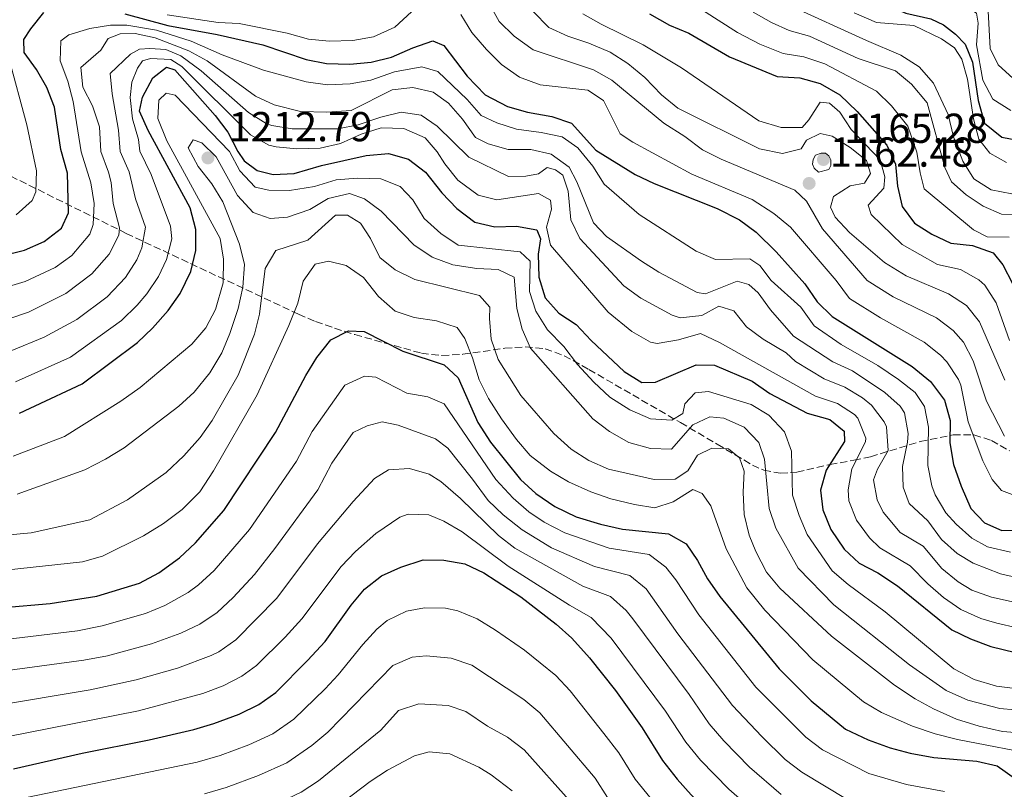
# Model space of a CAD drawing. Units: metres. Extents: x 672146 to 675555, y 4735922 to 4737606.
# Drawn here: x 672956 to 673192, y 4736722 to 4736906 of the extents above; entities that cross this region are included whole.
import ezdxf

# ---------------------------------------------------------------- set-up
doc = ezdxf.new("R2010")
doc.units = ezdxf.units.M
doc.header["$MEASUREMENT"] = 0
doc.linetypes.add('DGN Style 3', pattern=[2.435891, 1.739922, -0.695969])
for name, color, linetype, lineweight in [('Cota de punto acotado terreno', 7, 'Continuous', 0), ('Curva de nivel directora', 30, 'Continuous', 30), ('Curva de nivel intermedia', 30, 'Continuous', 0), ('Punto acotado terreno (símbolo)', 7, 'Continuous', 0), ('Zona arbolada', 92, 'DGN Style 3', 0)]:
    doc.layers.add(name, color=color, linetype=linetype, lineweight=lineweight)
doc.styles.add('Style-Arial', font='arial.ttf')

# ---------------------------------------------------------------- blocks, each defined once
blk = doc.blocks.new('5PATER')
at = {"layer": 'Punto acotado terreno (símbolo)', "linetype": 'Continuous', "lineweight": 0}
h = blk.add_hatch(color=51, dxfattribs=at)
edge = h.paths.add_edge_path()
edge.add_ellipse((0, 0), major_axis=(-0.11, -0.111), ratio=0.999422, start_angle=0, end_angle=360)

msp = doc.modelspace()

# ---------------------------------------------------------------- linework, layer by layer
at = {"layer": 'Curva de nivel directora', "color": 30, "linetype": 'Continuous', "lineweight": 30, "flags": 128}
for points, elevation in [([(673164.03, 4736909.58), (673168.84, 4736907.46), (673174.89, 4736906.14), (673177.93, 4736904.65), (673180.8, 4736902.48), (673183.09, 4736900.01), (673184.83, 4736895.77), (673186.21, 4736886.58), (673187.69, 4736881.08), (673191.84, 4736877.77), (673204.03, 4736875.43)], 1125), ([(672963.03, 4736889.66), (672960.51, 4736893.99), (672957.54, 4736898.03), (672957.5, 4736901.16), (672959.14, 4736903.76), (672962.27, 4736907.64)], 1175), ([(672981.71, 4736907.31), (672991.98, 4736904.49), (673003.79, 4736902.33), (673014.78, 4736899.91), (673025.12, 4736896.37), (673030.04, 4736895.44), (673035.6, 4736895.29), (673040.74, 4736895.7), (673045.59, 4736896.9), (673050.7, 4736899.19), (673055.48, 4736900.83), (673058.18, 4736899.75), (673063.71, 4736892.39), (673068.03, 4736887.92), (673073.38, 4736885.09), (673078.21, 4736883.79), (673084.04, 4736882.73), (673088.77, 4736881.1), (673094.59, 4736874.66), (673103.98, 4736868.81), (673108.51, 4736866.68), (673123.67, 4736860.7), (673128.97, 4736857.98), (673132.98, 4736854.99), (673137.75, 4736850.27), (673144.62, 4736842.66), (673147.59, 4736838.28), (673151.19, 4736834.8), (673170.39, 4736822.84), (673174.77, 4736819.21), (673178.13, 4736814.72), (673179.46, 4736809.9), (673179.37, 4736804.54), (673180.26, 4736799.36), (673182.16, 4736794.13), (673184.43, 4736788.75), (673187.72, 4736785.33), (673191.88, 4736783.55), (673196.36, 4736783.56)], 1175), ([(673107.47, 4736907.33), (673112.21, 4736904.6), (673116.82, 4736902.67), (673126.63, 4736896.98), (673137.99, 4736892.33), (673143.48, 4736891.96), (673148.3, 4736890.66), (673153.07, 4736887.93), (673157.24, 4736883.88), (673164.29, 4736875.82), (673166.37, 4736871.27), (673166.89, 4736866.01), (673167.99, 4736861.14), (673170.93, 4736857.12), (673175.11, 4736854.5), (673179.63, 4736852.36), (673184.88, 4736851.84), (673189.83, 4736850.01), (673192.11, 4736847.14), (673194.46, 4736842.73)], 1150), ([(672956.43, 4736811.64), (672971.45, 4736818.67), (672984.73, 4736828.53), (672988.33, 4736832.01), (672992.06, 4736836.25), (672994.95, 4736840.32), (672997.52, 4736845.61), (672998.68, 4736850.6), (672998.71, 4736855.6), (672997.36, 4736860.8), (672987.31, 4736879.35), (672985.23, 4736884.02), (672985.91, 4736887.33), (672988.36, 4736891.95), (672991.68, 4736894.57), (672993.64, 4736893.93), (673003.36, 4736882.99), (673006.34, 4736878.97), (673008.74, 4736874.29)], 1200), ([(672952.13, 4736849.3), (672957.61, 4736850.72), (672962.33, 4736852.74), (672966.53, 4736855.99), (672968.22, 4736859.65), (672967.92, 4736869.17), (672966.38, 4736874.78), (672964.83, 4736884.94), (672963.03, 4736889.66)], 1175), ([(673008.74, 4736874.29), (673010.28, 4736872.13), (673013.39, 4736869.77), (673017.27, 4736868.82), (673022.27, 4736869.05), (673028.81, 4736871), (673039.51, 4736873.39), (673044.88, 4736873.86), (673049.68, 4736872.46), (673053.77, 4736869.39), (673057.63, 4736864.46), (673061.23, 4736860.71), (673065.58, 4736857.43), (673070.35, 4736856.27), (673075.55, 4736856.45), (673080.44, 4736855.53), (673081.3, 4736853.4), (673080.73, 4736849.7), (673080.87, 4736844.23), (673082.39, 4736839.27), (673085.69, 4736835.63), (673089.87, 4736832.88), (673093.42, 4736829.05), (673101.38, 4736821.65), (673105.6, 4736818.95), (673108.86, 4736819.07), (673118.58, 4736823.18), (673123, 4736823.13), (673132.06, 4736819.29), (673136.3, 4736816.33), (673145.18, 4736811.62), (673150.65, 4736810.1), (673154.1, 4736807.3), (673154.19, 4736804.84), (673149.81, 4736798.01), (673148.38, 4736793.22), (673148.94, 4736788.49), (673150.91, 4736783.77), (673154.06, 4736779.06), (673157.72, 4736775.66), (673162.18, 4736773.34), (673166.86, 4736770.25), (673179.89, 4736759.69), (673184.4, 4736757.53), (673189.25, 4736755.71), (673195.18, 4736754.26)], 1200), ([(672941.54, 4736764.14), (672963.83, 4736766.02), (672974.99, 4736767.8), (672985.17, 4736770.91), (672989.86, 4736773.38), (672994.76, 4736776.98), (672998.63, 4736780.55), (673005.44, 4736788.28), (673017.77, 4736807), (673025.06, 4736820.69), (673027.71, 4736824.94), (673031.05, 4736829.24), (673035.26, 4736831.35), (673039.01, 4736831.18), (673048.3, 4736826.45), (673058.19, 4736823.24), (673061.54, 4736820.1), (673066.28, 4736809.37), (673069.36, 4736804.66), (673076.48, 4736795.71), (673080.21, 4736792.38), (673084.76, 4736789.27), (673089.82, 4736786.8), (673095.71, 4736785.07), (673100.98, 4736783.86), (673112.01, 4736782.74), (673116.19, 4736780.33)], 1225), ([(673116.19, 4736780.33), (673118.93, 4736776.35), (673121.3, 4736771.94), (673124.3, 4736767.73), (673138.48, 4736750.41), (673146.2, 4736742.73), (673154.39, 4736735.92), (673159.86, 4736733.37), (673165.09, 4736731.48), (673169.92, 4736730.18), (673175.58, 4736729.12), (673185.89, 4736728.26), (673190.74, 4736727.09), (673195.13, 4736723.98)], 1225), ([(672955.01, 4736726.41), (672971.49, 4736730.16), (672987.55, 4736733.33), (672998.22, 4736735.81), (673003, 4736737.24), (673009.07, 4736739.54), (673013.79, 4736741.79), (673017.85, 4736744.71), (673025.48, 4736752.34), (673029.68, 4736756.89), (673035.93, 4736765.59), (673039.15, 4736769.42), (673043.21, 4736772.69), (673047.82, 4736774.77), (673053.17, 4736776.47), (673058.17, 4736776.37), (673063.14, 4736775.56), (673067.69, 4736773.36), (673076.58, 4736767.63), (673085.1, 4736761.04)], 1250), ([(673085.1, 4736761.04), (673088.8, 4736757.68), (673093.04, 4736753.04), (673099.3, 4736745.19), (673105.66, 4736736.25), (673110.56, 4736728.41), (673114.04, 4736723.93), (673117.38, 4736720.2), (673121.53, 4736716.24), (673139.43, 4736700.41), (673147.27, 4736691.91), (673157.21, 4736678.82), (673160.64, 4736674.86), (673168.82, 4736666.83), (673180.94, 4736656.49), (673185.27, 4736653.33), (673213.95, 4736635.54)], 1250)]:
    msp.add_lwpolyline(points, dxfattribs=dict(at, elevation=elevation))
at = {"layer": 'Curva de nivel intermedia', "color": 30, "linetype": 'Continuous', "lineweight": 0, "flags": 128}
for points, elevation in [([(673168.57, 4736920.01), (673184.62, 4736914.35), (673186.89, 4736912.95), (673188.52, 4736909.49), (673189.05, 4736899.01), (673190.98, 4736895.07), (673194.55, 4736891.85)], 1115), ([(673166.3, 4736914.8), (673173.56, 4736911.66), (673181.56, 4736910.09), (673185.79, 4736907.47), (673186.23, 4736905.05), (673185.77, 4736899.9), (673187.32, 4736891.39), (673189.75, 4736886.88), (673193.99, 4736884.16)], 1120), ([(673068.52, 4736910.74), (673071.43, 4736905.49), (673074.97, 4736901.96), (673079.58, 4736898.72), (673094.02, 4736893.9), (673098.37, 4736891.42), (673110.89, 4736881.08), (673115.89, 4736877.94), (673120.14, 4736874.7), (673124.63, 4736872.5), (673142.25, 4736865.06), (673145.03, 4736862.41), (673148.87, 4736855.81), (673159.57, 4736843.42), (673165.85, 4736839.51), (673176.19, 4736834.44), (673180.22, 4736831.47), (673182.65, 4736828.62), (673185.01, 4736824.19), (673188.2, 4736814.52), (673192.52, 4736806.11)], 1165), ([(673079.55, 4736907.88), (673083.3, 4736904.04), (673087.84, 4736901.95), (673092.92, 4736900.32), (673098.04, 4736898.15), (673102.2, 4736895.38), (673106.31, 4736892.02), (673110.32, 4736887.92), (673114.19, 4736884.75), (673133.82, 4736874.95), (673139.32, 4736873.86), (673143.78, 4736874.93), (673145.09, 4736877.01), (673148.31, 4736878.63), (673151.23, 4736878), (673155.52, 4736875.26), (673159.44, 4736872.17), (673160.36, 4736869.07), (673158.94, 4736866.75), (673155.54, 4736866.09), (673151.49, 4736863.57), (673150.8, 4736860.99), (673151.95, 4736858.6), (673155.38, 4736854.89), (673163.76, 4736847.73), (673168.94, 4736844.51), (673179.08, 4736840.24), (673183.42, 4736837.42), (673186.51, 4736833.48), (673192.61, 4736819.52)], 1160), ([(673120.1, 4736908.19), (673128.55, 4736902.86), (673133.91, 4736900.03), (673139.45, 4736897.83), (673144.39, 4736897.02), (673149.49, 4736895.3), (673161.83, 4736888.75), (673165.41, 4736885.26), (673169.35, 4736880.39), (673171.5, 4736874.13), (673172.28, 4736869.21), (673173.27, 4736865.39)], 1145), ([(673140.81, 4736909.43), (673159.46, 4736900.92)], 1135), ([(672991.84, 4736907.04), (673004.05, 4736905.25), (673009.05, 4736904.97), (673020.58, 4736902.69), (673025.69, 4736901.25), (673030.66, 4736900.78), (673036.37, 4736900.96), (673041.3, 4736901.78), (673046.4, 4736904.09), (673050.36, 4736907.83)], 1170), ([(673062.23, 4736907.15), (673064.87, 4736902.88), (673068.39, 4736898.73), (673071.94, 4736895.21), (673076.29, 4736892.13), (673081.2, 4736890.33), (673092.69, 4736889.01), (673096.42, 4736886.55), (673100.37, 4736878.58), (673103.44, 4736876.53), (673117.59, 4736868.9), (673132.03, 4736862.81), (673137.24, 4736859.45), (673141.2, 4736856.21), (673152.18, 4736843.39), (673155.38, 4736839.11), (673162.76, 4736834.51), (673173.29, 4736828.64), (673177.18, 4736825.55), (673178.71, 4736823.91), (673181.47, 4736819.72), (673182.02, 4736818.31), (673183.78, 4736809.53), (673187.31, 4736800.18), (673189.57, 4736795.73), (673191.79, 4736793.08), (673196.7, 4736791.29)], 1170), ([(673091.49, 4736907.34), (673095.82, 4736904.83), (673105.88, 4736899.9), (673115.12, 4736894.39), (673133.63, 4736881.71), (673139.02, 4736880.11), (673144.03, 4736880.07), (673145.59, 4736881.88), (673148.33, 4736886.11), (673150.57, 4736885.87), (673153.01, 4736883.72), (673155.75, 4736879.62), (673162.73, 4736872.34), (673163.8, 4736868.22), (673163.56, 4736865.53), (673159.87, 4736861.5), (673160.57, 4736859.22), (673167.96, 4736852.05), (673176.49, 4736847.26), (673181.98, 4736846.04), (673186.33, 4736843.6), (673187.77, 4736842.28), (673190.52, 4736838.03), (673193.68, 4736829.08)], 1155), ([(673132.29, 4736907.69), (673136.66, 4736905.25), (673140.92, 4736903.33), (673145.74, 4736901.99), (673157.45, 4736896.59), (673166.42, 4736893.62), (673170.26, 4736890.43), (673173.96, 4736886.02), (673178.24, 4736870.51), (673179.77, 4736867.05), (673183.34, 4736863.92), (673187.38, 4736861.2), (673191.8, 4736859.35), (673196.85, 4736859.18)], 1140), ([(673156.47, 4736907.53), (673161.84, 4736905.25), (673170.8, 4736904.48)], 1130), ([(673025.15, 4736891.05), (673014.95, 4736893.78), (673005, 4736897.49), (672997.57, 4736900.8), (672989.31, 4736903.42), (672982.14, 4736904.6), (672978.26, 4736904.57), (672973.31, 4736903.81), (672968.25, 4736902.28), (672966.37, 4736900.86), (672966.21, 4736896.04), (672968.01, 4736891.2), (672969.31, 4736886.3), (672971.23, 4736874.22), (672973.54, 4736866.86), (672974.34, 4736861.83), (672974.08, 4736856.84), (672973.3, 4736854.56), (672968.99, 4736849.4), (672964.96, 4736846.52), (672957.77, 4736843.2), (672952.99, 4736841.77)], 1180), ([(673170.8, 4736904.48), (673177.38, 4736901.33), (673180.53, 4736899.16), (673182.25, 4736896.48), (673183.62, 4736891.66), (673185.09, 4736882.18), (673186.37, 4736877.25), (673188.97, 4736873.91), (673193, 4736871.67)], 1130), ([(673062.6, 4736882.04), (673059.25, 4736885.91), (673055.61, 4736888.55), (673050.75, 4736889.7), (673045.78, 4736889.07), (673035.92, 4736884.18), (673030.11, 4736883.79), (673023.76, 4736883.93), (673017.51, 4736885.53), (673012.97, 4736887.59), (673001.4, 4736896.06), (672997.05, 4736898.48), (672988.99, 4736901.54), (672984.13, 4736902.62), (672980.6, 4736902.51), (672977.71, 4736901.41), (672975.96, 4736898.58), (672971.16, 4736894.49), (672971.61, 4736889.74), (672973.92, 4736885.25), (672975.61, 4736880.24), (672975.91, 4736874.29), (672977.79, 4736869.34), (672978.39, 4736866.87), (672978.92, 4736861.87), (672980.4, 4736856.03), (672980.27, 4736854.32), (672977.9, 4736849.72), (672973.81, 4736845.01), (672967.58, 4736840.3), (672958.58, 4736835.84), (672953.64, 4736834.19)], 1185), ([(673159.46, 4736900.92), (673167.69, 4736897.41), (673172.03, 4736894.6), (673175.52, 4736890.69), (673178.99, 4736883.2), (673180.27, 4736877.88), (673182.54, 4736872.01), (673185.16, 4736867.8), (673189.3, 4736865.17), (673194.27, 4736864.22)], 1135), ([(673021.81, 4736879.75), (673016.88, 4736880.55), (673015.54, 4736881.03), (673011.29, 4736883.66), (673000.02, 4736893.62), (672995.11, 4736897.24), (672991.5, 4736898.76), (672987.7, 4736899.04), (672985.18, 4736898.84), (672983.02, 4736897.63), (672978.17, 4736892.98), (672978.63, 4736888.12), (672980.15, 4736879.41), (672980.59, 4736874.35), (672982.73, 4736869.42), (672984.27, 4736862.98), (672986.68, 4736856.22), (672985.8, 4736851.23), (672984.53, 4736848.36), (672981.85, 4736844.15), (672977.45, 4736839.51), (672970.21, 4736834.09), (672962.34, 4736829.82), (672954.58, 4736826.67)], 1190), ([(672955.61, 4736859.17), (672959.44, 4736862.62), (672960.32, 4736864.69), (672960.51, 4736869.71), (672958.24, 4736880.75), (672953.82, 4736897.01)], 1170), ([(673080.81, 4736864.3), (673070.88, 4736862.76), (673066.33, 4736863.86), (673061.5, 4736867.45), (673058.39, 4736871.36), (673056.56, 4736874.24), (673053.66, 4736877.61), (673048.54, 4736879.83), (673043.11, 4736879.96), (673038.33, 4736878.51), (673033.4, 4736876.25), (673028.53, 4736875.12), (673022.94, 4736874.99), (673017.96, 4736875.42), (673016.19, 4736875.88), (673011.82, 4736878.35), (672995.31, 4736894.67), (672992.72, 4736896.37), (672987.85, 4736896.63), (672985.9, 4736896.05), (672984.75, 4736894.3), (672983.4, 4736890.98), (672982.95, 4736887.28), (672983.52, 4736882.14), (672984.99, 4736877.19), (672985.27, 4736874.42), (672987.98, 4736868.81), (672992.61, 4736856.41), (672992.98, 4736853.42), (672991.66, 4736848.42), (672989.74, 4736844.35), (672986.95, 4736840.2), (672984.67, 4736837.48), (672980.86, 4736833.84), (672968.68, 4736825.08), (672955.51, 4736819.15)], 1195), ([(673193.97, 4736778.35), (673188.43, 4736779.63), (673184.71, 4736781.66), (673180.92, 4736785.05), (673178.49, 4736787.78), (673175.91, 4736792.06), (673175.08, 4736794.2), (673174.17, 4736799.09), (673174.28, 4736808.28), (673173.32, 4736813.24), (673171.09, 4736816.58), (673167.13, 4736819.73), (673162.14, 4736823.05), (673153.38, 4736828.05), (673146.87, 4736832.54), (673143.72, 4736837.01), (673136.58, 4736843.45), (673133.85, 4736847.05), (673131.48, 4736848.63), (673123.24, 4736848.42), (673118.64, 4736850.41), (673104.93, 4736859.22), (673096.6, 4736866.48), (673093.86, 4736870.8), (673090.27, 4736875.22), (673086.49, 4736877.85), (673081.49, 4736878.9), (673075.59, 4736879.66), (673070.83, 4736881.21), (673067.06, 4736882.95), (673063.71, 4736886.81), (673056.68, 4736893.48), (673052.86, 4736894.65), (673046.33, 4736893.39), (673040.61, 4736891.43), (673035.66, 4736890.55), (673030.24, 4736890.33), (673025.15, 4736891.05)], 1180), ([(672954.94, 4736801.36), (672967.23, 4736806.05), (672980.69, 4736814.48), (672985.4, 4736817.78), (672997.78, 4736828.13), (673001.08, 4736832.1), (673003.42, 4736836.51), (673005.29, 4736842.84), (673005.37, 4736848.54), (673004.53, 4736853.48), (672991.75, 4736876.91), (672989.62, 4736882.21), (672989.84, 4736886.63), (672991.61, 4736888.28), (672993.79, 4736887.81), (673006.75, 4736874.34), (673009.21, 4736869.68), (673012.96, 4736865.77), (673016.16, 4736865.03), (673021.16, 4736864.98), (673027.16, 4736865.97), (673032.34, 4736867.55), (673037.42, 4736867.9), (673043.07, 4736867.76), (673047.68, 4736865.93), (673050.75, 4736862.78), (673053.44, 4736858.24), (673057.46, 4736854.71), (673061.6, 4736851.9), (673076.43, 4736850.29), (673078.81, 4736848.08), (673078.69, 4736840.81), (673080.2, 4736836.05), (673082.97, 4736831.56), (673086.91, 4736827.57), (673090.2, 4736823.32), (673094.1, 4736819.05), (673097.9, 4736815.47), (673102.7, 4736812.41), (673107.65, 4736810.24), (673112.8, 4736809.98), (673115.4, 4736811.53), (673115.93, 4736813.83), (673118.41, 4736816.49), (673121.59, 4736816.82), (673131.76, 4736813.72), (673136.03, 4736811.15), (673139.82, 4736807.14), (673141.43, 4736802.51), (673141.74, 4736792), (673143.27, 4736787.15), (673145.2, 4736782.54), (673151.23, 4736773.84), (673155.02, 4736770.58), (673163.95, 4736764.02), (673180.36, 4736750.36), (673185.23, 4736747.81), (673190.58, 4736746.2), (673195.74, 4736745.58)], 1205), ([(673197.01, 4736765.86), (673189.4, 4736767.55), (673184.69, 4736769.23), (673181.38, 4736771.18), (673177.53, 4736774.39), (673172.98, 4736779.8), (673167.5, 4736783.05), (673163.41, 4736787.91), (673161.99, 4736790.86), (673161.13, 4736795.68), (673162.08, 4736798.18), (673164.62, 4736802.65), (673164.24, 4736808.34), (673163.67, 4736809.55), (673160.62, 4736813.52), (673158.49, 4736815.27), (673154.26, 4736817.87), (673149.28, 4736819.83), (673142.39, 4736824.01), (673140.19, 4736826.11), (673134.71, 4736829.36), (673130.7, 4736832.35), (673127.68, 4736836.17), (673124.03, 4736837.23), (673119.98, 4736835), (673114.79, 4736834.47), (673112.87, 4736835.13), (673105.32, 4736839.22), (673101.31, 4736842.17), (673090.74, 4736853.45), (673088.61, 4736857.98), (673087.96, 4736864.79), (673086.67, 4736868.69), (673084.92, 4736869.95), (673082.9, 4736870.48), (673080.85, 4736869), (673077.78, 4736868.45), (673073.64, 4736868.3), (673064.13, 4736873.01), (673056.58, 4736880.39), (673052.69, 4736883.02), (673047.92, 4736883.79), (673043.08, 4736882.55), (673037.63, 4736880.68), (673032.71, 4736879.77), (673021.81, 4736879.75)], 1190), ([(673198.17, 4736771.58), (673191.58, 4736773.15), (673184.98, 4736775.71), (673181.17, 4736778.03), (673177.4, 4736781.35), (673174.17, 4736785.81), (673169.66, 4736789.99), (673168.23, 4736793.89), (673168.08, 4736798.82), (673169.3, 4736804.66), (673169.44, 4736806.78), (673168.52, 4736811.75), (673167.54, 4736813.28), (673163.87, 4736816.62), (673156.07, 4736821.75), (673151.33, 4736823.94), (673141.98, 4736830.1), (673136.41, 4736836.4), (673133.5, 4736840.44), (673131.23, 4736842.47), (673128.48, 4736843.27), (673120.86, 4736840.2), (673118.88, 4736840.51), (673109.68, 4736845.41), (673105.48, 4736848.03), (673097.12, 4736853.96), (673094, 4736857.21), (673090.05, 4736867.05), (673088.16, 4736870.6), (673083.84, 4736873.69), (673078.98, 4736874.84), (673073.59, 4736874.82), (673068.78, 4736876.2), (673065.69, 4736877.67), (673062.6, 4736882.04)], 1185), ([(672955.9, 4736792.22), (672972.09, 4736798.07), (672977.03, 4736800.6), (672981.52, 4736803.35), (672994.64, 4736813.33), (672998.34, 4736816.68), (673002.02, 4736821.26), (673004.97, 4736826.06), (673006.88, 4736830.68), (673008.84, 4736836.68), (673009.94, 4736841.79), (673010.37, 4736847.27), (673009.18, 4736852.13), (673005.18, 4736862.3), (673002.54, 4736866.57), (672999.24, 4736870.77), (672996.9, 4736875.21), (672998.09, 4736877.13), (673000.11, 4736876.38), (673003.57, 4736873.07), (673008.68, 4736863.75), (673012.48, 4736859.72), (673016.48, 4736858.27), (673020.66, 4736858.61), (673026.01, 4736860.47), (673030.39, 4736863.05), (673035.57, 4736864.24), (673039.11, 4736863.01), (673043.11, 4736860), (673050.96, 4736851.99), (673055.31, 4736848.98), (673060.31, 4736847.15), (673066.08, 4736846.28), (673071.18, 4736846.07), (673075.01, 4736844.23), (673075.62, 4736836.69), (673076.92, 4736831.78), (673078.92, 4736827.19), (673093.83, 4736810.27), (673097.81, 4736807.24), (673102.48, 4736804.57), (673107.69, 4736803.2), (673112.71, 4736802.98), (673117.85, 4736808.82), (673121.9, 4736810.78), (673125.26, 4736810.44), (673130.1, 4736808.27), (673133.62, 4736804.58), (673135.02, 4736800.62), (673136.14, 4736788.78), (673137.74, 4736784.04), (673143.07, 4736774.5), (673151.58, 4736765.72), (673169.76, 4736751.35), (673178.55, 4736745.16), (673183.72, 4736742.85)], 1210), ([(673147.96, 4736869.41), (673146.87, 4736870.31), (673146.51, 4736871.27), (673146.63, 4736872.39), (673147.19, 4736873.43), (673148.54, 4736873.94), (673149.61, 4736873.92), (673150.4, 4736873.26), (673150.91, 4736872.34), (673150.89, 4736870.94), (673150.38, 4736870.05), (673147.96, 4736869.41)], 1165), ([(673195.58, 4736760.18), (673190.67, 4736761.28), (673186.86, 4736762.42), (673182.03, 4736764.61), (673177.93, 4736767.5), (673174.14, 4736770.75), (673169.92, 4736775.03), (673162.61, 4736779.35), (673160.14, 4736781.77), (673157.05, 4736786.02), (673155.2, 4736790.66), (673155.06, 4736793.3), (673155.9, 4736798.28), (673159.23, 4736804.78), (673159.28, 4736805.64), (673157.36, 4736810.41), (673156.57, 4736811.28), (673152.46, 4736813.98), (673147.23, 4736815.73), (673124.18, 4736828.57), (673119.65, 4736830.68), (673114.42, 4736829.21), (673109.29, 4736828.35), (673107.66, 4736828.64), (673103.21, 4736831.17), (673097.55, 4736835.85), (673083.67, 4736851.87), (673082.77, 4736856.16), (673083.94, 4736860.54), (673083.68, 4736862.66), (673080.81, 4736864.3)], 1195), ([(673173.27, 4736865.39), (673185.05, 4736855.56), (673188.39, 4736853.88), (673193.63, 4736853.81)], 1145), ([(673197.04, 4736734.98), (673192.05, 4736735.34), (673186.44, 4736736.63), (673180.97, 4736738.35), (673175.46, 4736740.75), (673171.08, 4736743.15), (673166.16, 4736746.49), (673151.05, 4736758.2), (673138.68, 4736769.73), (673135.46, 4736773.56), (673132.88, 4736778.45), (673131.31, 4736782.4), (673130.12, 4736787.36), (673129.88, 4736792.71), (673130.09, 4736797.7), (673129.03, 4736800.93), (673126.37, 4736803.07), (673122.4, 4736803.24), (673118.96, 4736801.57), (673116.61, 4736797.84), (673113.58, 4736795.85), (673108.58, 4736795.77), (673097.62, 4736798.19), (673092.88, 4736800.27), (673088.68, 4736802.98), (673084.49, 4736806.72), (673076.58, 4736815.89), (673071.15, 4736824.49), (673069.49, 4736829.37), (673069.05, 4736834.35), (673069.18, 4736837.04), (673066.68, 4736839.8), (673051.19, 4736843.66), (673046.51, 4736846), (673042.84, 4736848.97), (673040.54, 4736853.46), (673038.13, 4736857.12), (673035.09, 4736859.04), (673032.18, 4736859.05), (673025.55, 4736853.08), (673017.86, 4736850.6), (673015.3, 4736846.28), (673013.96, 4736835.39), (673012.79, 4736830.53), (673008.85, 4736820.74), (673002.58, 4736809.9), (672999.72, 4736805.79), (672995.83, 4736801.44), (672991.59, 4736797.4), (672982.34, 4736790.84), (672973.29, 4736786.1), (672959.26, 4736782.98), (672940.95, 4736781.28)], 1215), ([(672940.5, 4736772.65), (672971.51, 4736775.97), (672976.32, 4736777.35), (672986.19, 4736782.21), (672990.96, 4736785.2), (672995.45, 4736788.54), (672999.68, 4736792.79), (673002.96, 4736797.83), (673013.37, 4736816.02), (673020.98, 4736832.6), (673023.14, 4736838), (673024.46, 4736843.22), (673027.28, 4736847.33), (673030.49, 4736848.06), (673034.76, 4736847.01), (673038.87, 4736844.17), (673042.52, 4736839.62), (673046.49, 4736836.05), (673051.04, 4736834.54), (673056.36, 4736833.78), (673061.37, 4736832.12), (673063.14, 4736829.52), (673065, 4736824.88), (673066.63, 4736819.61), (673068.87, 4736815.14), (673071.98, 4736810.24), (673075.56, 4736805.31), (673078.8, 4736801.51), (673083.72, 4736797.71), (673088.03, 4736795.18), (673093.36, 4736792.76), (673098.14, 4736791.09), (673103.8, 4736789.72), (673108.74, 4736788.91), (673113.13, 4736790.36), (673117.79, 4736793.33), (673120.04, 4736792.36), (673122.1, 4736789.42), (673125.82, 4736779.13), (673130.76, 4736769.8), (673135.04, 4736764.4), (673146.54, 4736752.54), (673158.69, 4736742.45), (673163.01, 4736739.93), (673170.5, 4736736.67), (673175.93, 4736734.81), (673181.26, 4736733.42), (673201.96, 4736729.44)], 1220), ([(672925.81, 4736754.14), (672970.33, 4736759.48), (672976.25, 4736760.66), (672986.62, 4736763.62), (672991.24, 4736765.52), (672996.83, 4736768.65), (672999.38, 4736770.53), (673003.06, 4736773.91), (673011.54, 4736783.74), (673022.86, 4736800.14), (673026.62, 4736807.2), (673034.4, 4736818.35), (673039.09, 4736820.53), (673041.84, 4736820.24), (673049.27, 4736816.45), (673054.31, 4736815.56), (673058.19, 4736813.87), (673070.61, 4736795.71), (673074.72, 4736791.24), (673078.55, 4736788.02), (673082.19, 4736785.55), (673087.17, 4736782.97), (673097.8, 4736779.3), (673107.37, 4736777.73), (673111.37, 4736774.7), (673113.75, 4736771.69), (673119.22, 4736763.32), (673132.9, 4736746.01), (673144.9, 4736733.98), (673148.87, 4736730.93), (673159.96, 4736725.27), (673169.03, 4736722.64), (673178.17, 4736720.99)], 1230), ([(672926.29, 4736746.27), (672971.84, 4736752.43), (672977.51, 4736753.52), (672988.07, 4736756.33), (672995.12, 4736758.92), (672999.63, 4736761.1), (673003.79, 4736763.9), (673007.66, 4736767.48), (673012.73, 4736772.97), (673017.64, 4736779.2), (673027.95, 4736793.28), (673031.28, 4736799.66), (673036.39, 4736806.98), (673039.76, 4736808.62), (673043.37, 4736809.58), (673047.23, 4736808.73), (673056.12, 4736805.45), (673059.09, 4736803.23), (673065.02, 4736795.85), (673068.74, 4736790.67), (673072.38, 4736787.25), (673076.9, 4736783.68), (673083.98, 4736779.38), (673094.24, 4736774.9), (673102.73, 4736772.72), (673106.6, 4736769.52), (673114.24, 4736758.79), (673127.31, 4736741.61), (673134.32, 4736734.12), (673139.96, 4736728.66), (673143.91, 4736725.6), (673154.83, 4736719.05)], 1235), ([(672949.88, 4736741.39), (672973.35, 4736745.36), (672984.44, 4736747.7), (672994.29, 4736750.52), (673002.39, 4736753.53), (673004.22, 4736754.43), (673008.29, 4736757.33), (673018.13, 4736767.3), (673027.87, 4736780.3), (673036.44, 4736790.44), (673041.53, 4736795.96), (673044.9, 4736798.05), (673049.88, 4736798.34), (673054.65, 4736797.05), (673057.39, 4736795.28), (673062.15, 4736791.21), (673071.21, 4736782.3), (673075.17, 4736779.26), (673091.45, 4736770.17), (673098.08, 4736767.7), (673101.82, 4736764.36), (673103.4, 4736762.36), (673116.92, 4736744.2), (673121.73, 4736737.21), (673125.23, 4736733.11), (673131.4, 4736726.84), (673138.96, 4736720.29)], 1240), ([(672953.31, 4736734.04), (672984.93, 4736740.27), (673000.37, 4736744.47), (673005.23, 4736746.31), (673009.7, 4736748.58), (673013.23, 4736751.16), (673020.11, 4736757.98), (673024.13, 4736762.37), (673033.51, 4736774.86), (673036.97, 4736778.46), (673041.87, 4736782.83), (673047.56, 4736786.69), (673049.59, 4736787.45), (673054.54, 4736787.24), (673058.17, 4736785.74), (673062.5, 4736783.22), (673073.55, 4736774.97), (673088.28, 4736765.6), (673093.44, 4736762.69), (673098.22, 4736757.7), (673111.29, 4736740.22), (673116.14, 4736732.81), (673119.64, 4736728.52), (673126.46, 4736721.54), (673133.99, 4736714.96)], 1245), ([(672953.87, 4736718.69), (672999.05, 4736727.98), (673004.5, 4736729.59), (673011.41, 4736732.16), (673017.17, 4736734.81), (673022.18, 4736738.35), (673029.67, 4736745.59), (673032.8, 4736748.94), (673038.75, 4736756.24), (673042.11, 4736759.85), (673044.57, 4736761.92), (673049.16, 4736764.18), (673053.54, 4736764.98), (673058.54, 4736764.9), (673061.52, 4736764.25), (673066.15, 4736762.37), (673070.52, 4736759.64), (673077.48, 4736754.84), (673084.99, 4736748.75), (673088.4, 4736745.09), (673096.5, 4736734.85), (673100.05, 4736730.23), (673103.97, 4736723.96), (673110.61, 4736715.78)], 1255), ([(673000.8, 4736720.39), (673006, 4736721.92), (673013.75, 4736724.78), (673020.55, 4736727.82), (673026.51, 4736731.98), (673030.34, 4736735.2), (673045.93, 4736751.15), (673050.58, 4736753.15), (673053.91, 4736753.49), (673059.89, 4736752.95), (673064.87, 4736751.23), (673077.3, 4736743.02), (673081.18, 4736739.86), (673094.44, 4736724.21), (673097.38, 4736719.51)], 1260), ([(673183.72, 4736742.85), (673191.43, 4736740.85), (673198.55, 4736740.22)], 1210), ([(672944.48, 4736702.69), (672957.36, 4736704.38), (673002.7, 4736712.82), (673010.32, 4736715.25), (673020.73, 4736719.28), (673023.93, 4736720.84), (673028.14, 4736723.54), (673043.05, 4736735.68), (673047.3, 4736740.37), (673052.15, 4736741.96), (673059.2, 4736741.59), (673063.45, 4736740.16), (673068.59, 4736736.65), (673073.4, 4736734.01), (673077.36, 4736730.94), (673088.82, 4736718.2), (673096.96, 4736706.86), (673106.22, 4736695.9), (673132.95, 4736668.8), (673161.39, 4736643.39), (673166.42, 4736639.36), (673188.32, 4736623.47), (673197.46, 4736617.79)], 1265), ([(673031.52, 4736716.56), (673040.51, 4736723.36), (673044.65, 4736726.12), (673051.1, 4736729.51), (673054.65, 4736730.52), (673059.59, 4736730.04), (673066.53, 4736726.84), (673069.5, 4736725), (673074.53, 4736721.15)], 1270)]:
    msp.add_lwpolyline(points, dxfattribs=dict(at, elevation=elevation))
at = {"layer": 'Zona arbolada', "color": 92, "linetype": 'DGN Style 3', "lineweight": 0}
msp.add_polyline3d([(672954.34, 4736868.43, 1175.41), (672982.03, 4736854.71, 1200.01), (673023.3, 4736835.34, 1228.13), (673027.41, 4736833.6, 1229.95), (673031.97, 4736831.98, 1230.43), (673036.83, 4736830.45, 1229.95), (673052.77, 4736826, 1226.43), (673057.7, 4736825.44, 1225.37), (673062.71, 4736825.73, 1224.08), (673072.75, 4736827.18, 1221.34), (673077.67, 4736827.52, 1220.17), (673082.42, 4736827.07, 1219.33), (673086.97, 4736825.4, 1218.95), (673092.91, 4736822.1, 1218.98), (673114.86, 4736809.36, 1220.06), (673123.64, 4736804.2, 1221.01), (673127.95, 4736801.65, 1221), (673132.09, 4736799.2, 1219.83), (673134.83, 4736797.94, 1218.31), (673138.81, 4736797.24, 1215.58), (673142.78, 4736797.52, 1212.43), (673150.7, 4736799.35, 1205.71), (673156.4, 4736800.33, 1201.28), (673160.37, 4736801.2, 1198.33), (673172.29, 4736804.82, 1189.54), (673180.24, 4736806.45, 1183.79), (673185.2, 4736806.44, 1180.28), (673189.39, 4736805.11, 1178.09), (673193.73, 4736802.59, 1176.88)], dxfattribs=at)
msp.add_polyline3d([(672954.34, 4736868.43, 1175.41), (672982.03, 4736854.71, 1200.01), (673023.3, 4736835.34, 1228.13), (673027.41, 4736833.6, 1229.95), (673031.97, 4736831.98, 1230.43), (673036.83, 4736830.45, 1229.95), (673052.77, 4736826, 1226.43), (673057.7, 4736825.44, 1225.37), (673062.71, 4736825.73, 1224.08), (673072.75, 4736827.18, 1221.34), (673077.67, 4736827.52, 1220.17), (673082.42, 4736827.07, 1219.33), (673086.97, 4736825.4, 1218.95), (673092.91, 4736822.1, 1218.98), (673114.86, 4736809.36, 1220.06), (673123.64, 4736804.2, 1221.01), (673127.95, 4736801.65, 1221), (673132.09, 4736799.2, 1219.83), (673134.83, 4736797.94, 1218.31), (673138.81, 4736797.24, 1215.58), (673142.78, 4736797.52, 1212.43), (673150.7, 4736799.35, 1205.71), (673156.4, 4736800.33, 1201.28), (673160.37, 4736801.2, 1198.33), (673172.29, 4736804.82, 1189.54), (673180.24, 4736806.45, 1183.79), (673185.2, 4736806.44, 1180.28), (673189.39, 4736805.11, 1178.09), (673193.73, 4736802.59, 1176.88)], dxfattribs=at)

# ---------------------------------------------------------------- block references
at = {"layer": 'Punto acotado terreno (símbolo)', "color": 7, "linetype": 'Continuous', "lineweight": 0, "xscale": 10, "yscale": 10, "zscale": 10}
for p in [(673001.6, 4736872.79, 1212.79), (673149.11, 4736872.4, 1165.28), (673145.69, 4736866.69, 1162.48)]:
    msp.add_blockref('5PATER', p, dxfattribs=at)

# ---------------------------------------------------------------- texts
at = {"layer": 'Cota de punto acotado terreno', "color": 7, "linetype": 'Continuous', "lineweight": 0, "style": 'Style-Arial'}
for s, p in [('1212.79', (673006.56, 4736876.79, 1212.79)), ('1165.28', (673154.08, 4736876.4, 1165.28)), ('1162.48', (673150.66, 4736870.69, 1162.48))]:
    msp.add_text(s, height=7, dxfattribs=at).set_placement(p)

doc.saveas('drawing.dxf')
